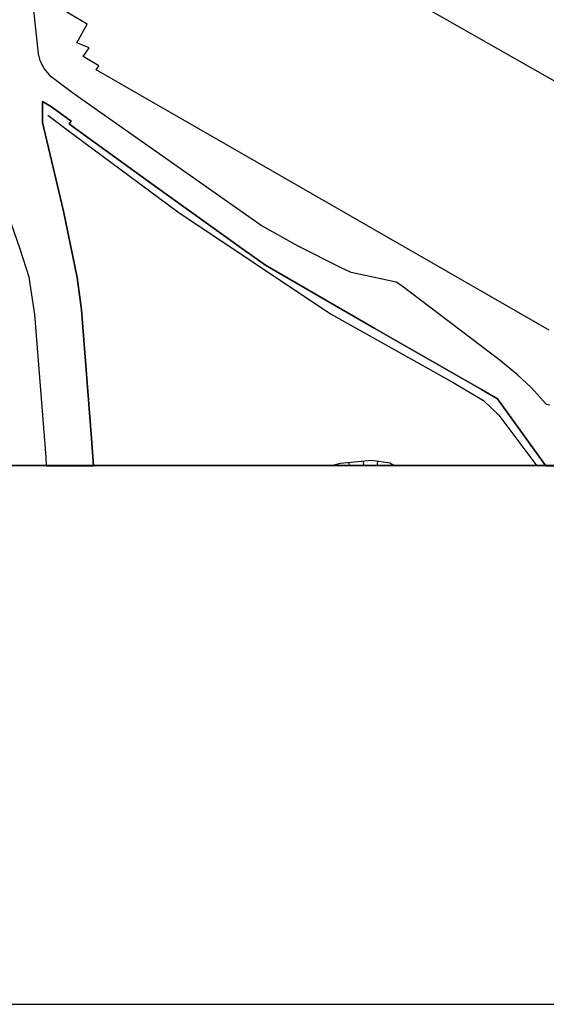
# Model space of a CAD drawing. Extents: x -10 to 410, y -24 to 273.
# Drawn here: x 293 to 316, y -24 to 19 of the extents above; entities that cross this region are included whole.
import ezdxf

# ---------------------------------------------------------------- set-up
doc = ezdxf.new("R2010")
doc.units = 0
for name, color, linetype in [('05_DM_LINE', 7, 'Continuous'), ('06_HOUSE_POLY', 160, 'Continuous'), ('08_ROAD_LINE', 3, 'Continuous'), ('09_ROAD_POLY', 5, 'Continuous'), ('12_KASEN_LINE', 4, 'Continuous'), ('印刷レイアウト', 1, 'Continuous'), ('印刷用フレーム', 1, 'Continuous'), ('背景', 3, 'Continuous')]:
    doc.layers.add(name, color=color, linetype=linetype)

msp = doc.modelspace()

# ---------------------------------------------------------------- linework, layer by layer
at = {"layer": '05_DM_LINE', "color": 253}
for p, q in [((306.778518, -0.352778), (306.767494, -0.313504)), ((307.394846, -0.352778), (307.382788, -0.215663)), ((308.023576, -0.352778), (308.007728, -0.16123)), ((308.603041, -0.352778), (308.627846, -0.172944)), ((309.199042, -0.352778), (309.237283, -0.282153))]:
    msp.add_line(p, q, dxfattribs=at)
msp.add_lwpolyline([(309.36923, -0.352778), (309.17286, -0.247013), (308.362229, -0.13367), (306.982468, -0.250803), (306.609364, -0.352778)], dxfattribs=at)
at = {"layer": '06_HOUSE_POLY', "color": 255}
msp.add_lwpolyline([(318.563501, 15.163243), (320.148245, 17.944469), (308.534139, 24.553885), (306.953874, 21.768525), (318.563501, 15.163243)], close=True, dxfattribs=at)
msp.add_lwpolyline([(316.098535, 5.557628), (296.353315, 16.917141), (296.473549, 17.092841), (295.789008, 17.499018), (296.053592, 17.870055), (295.503754, 18.088818), (295.958851, 18.91323), (294.978377, 19.495106)], dxfattribs=at)
at = {"layer": '08_ROAD_LINE', "color": 253}
for points in [[(316.127818, 2.284098), (315.987259, 2.319238), (315.307541, 3.053733), (314.727387, 3.588756), (313.96292, 4.233333), (309.63278, 7.518576), (309.422629, 7.647423), (307.467537, 8.077026), (307.032077, 8.276497), (305.163113, 9.217697), (303.547708, 10.124102), (296.167969, 15.319306), (295.317375, 15.909106), (294.387543, 16.616385), (294.08782, 16.979498), (293.912809, 17.311605), (293.842529, 17.608572), (293.46288, 21.163222)], [(315.953152, -0.352778), (315.457747, 0.327284), (313.84751, 2.569352), (313.142643, 2.963816), (308.502789, 5.627908), (306.642437, 6.706223), (303.727542, 8.393631), (302.788064, 9.061635), (298.83275, 11.893503), (295.467581, 14.342966), (295.172681, 14.561385), (295.262598, 14.682652), (294.402357, 15.295879), (294.007549, 15.53428), (294.012717, 14.624086), (294.927734, 10.752832), (295.522358, 7.862397), (295.708049, 6.448185), (296.147298, 0.827167), (296.230669, -0.352778)], [(292.578179, 10.354579), (292.642603, 10.194382), (293.022252, 9.112278), (293.417749, 7.882034), (293.46288, 7.580933), (293.667863, 6.241135), (294.152243, 0.018604), (294.178426, -0.352778)]]:
    msp.add_lwpolyline(points, dxfattribs=at)
at = {"layer": '09_ROAD_POLY', "color": 7}
for points in [[(315.987259, 2.319238), (315.307541, 3.053733), (314.727387, 3.588756), (313.96292, 4.233333), (309.63278, 7.518576), (309.422629, 7.647423), (307.467537, 8.077026), (307.032077, 8.276497), (305.163113, 9.217697), (303.547708, 10.124102), (296.167969, 15.319306), (295.317375, 15.909106), (294.387543, 16.616385), (294.08782, 16.979498), (293.912809, 17.311605), (293.842529, 17.608572), (293.46288, 21.163222)], [(292.642603, 10.194382), (293.022252, 9.112278), (293.417749, 7.882034), (293.46288, 7.580933), (293.667863, 6.241135), (294.152243, 0.018604), (294.178426, -0.352778), (296.230669, -0.352778), (296.147298, 0.827167), (295.708049, 6.448185), (295.522358, 7.862397), (294.927734, 10.752832), (294.012717, 14.624086), (294.007549, 15.53428), (294.402357, 15.295879), (295.262598, 14.682652), (295.172681, 14.561385), (295.467581, 14.342966), (298.83275, 11.893503), (302.788064, 9.061635), (303.727542, 8.393631), (306.642437, 6.706223), (308.502789, 5.627908), (313.142643, 2.963816), (313.84751, 2.569352), (315.457747, 0.327284), (315.953152, -0.352778), (317.825562, -0.352778)]]:
    msp.add_lwpolyline(points, dxfattribs=at)
at = {"layer": '12_KASEN_LINE', "color": 7}
msp.add_lwpolyline([(294.243883, 14.932766), (295.363194, 14.092852), (299.913821, 10.717692), (306.573191, 6.264562), (311.913089, 3.272496), (313.233249, 2.483569), (313.908143, 1.854495), (315.556622, -0.352778)], dxfattribs=at)
at = {"layer": '印刷レイアウト', "color": 7}
for points in [[(-10.309448, -23.852808), (409.661817, -23.852808), (409.632878, 273.147152), (-10.338387, 273.147152)], [(399.647269, -0.352433), (-0.353122, -0.352433), (-0.353122, 249.647122), (399.647269, 249.647122)]]:
    msp.add_lwpolyline(points, close=True, dxfattribs=at)
at = {"layer": '印刷用フレーム', "color": 7}
msp.add_lwpolyline([(399.647268, -0.352778), (-0.352778, -0.352778), (-0.352778, 249.647122), (399.647268, 249.647122)], close=True, dxfattribs=at)
msp.add_lwpolyline([(399.647268, -0.352778), (-0.352778, -0.352778), (-0.352778, 249.647122), (399.647268, 249.647122)], close=True, dxfattribs=at)
at = {"layer": '背景', "color": 7}
msp.add_lwpolyline([(399.647268, -0.352778), (-0.352778, -0.352778), (-0.352778, 249.647122), (399.647268, 249.647122)], close=True, dxfattribs=at)

doc.saveas('drawing.dxf')
